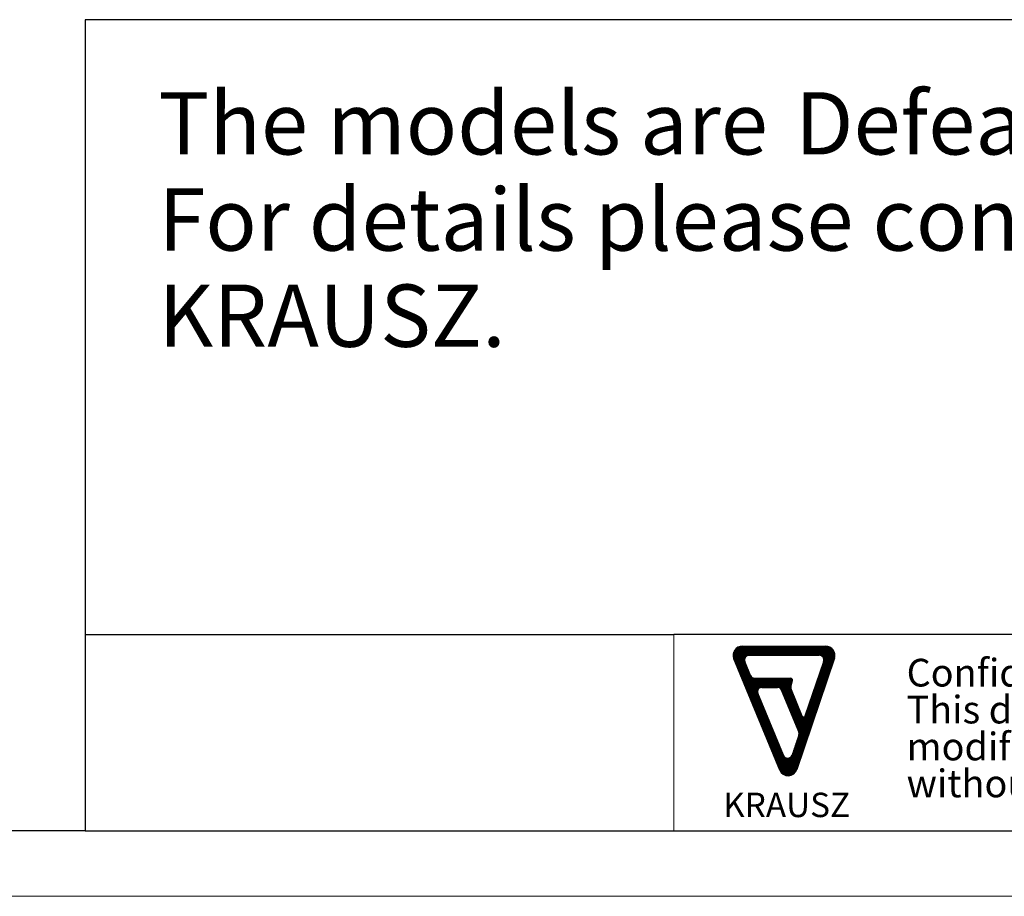
# Model space of a CAD drawing. Units: millimetres. Extents: x 0 to 420, y 0 to 297.
# Drawn here: x 210 to 285, y 0 to 67 of the extents above; entities that cross this region are included whole.
import ezdxf

# ---------------------------------------------------------------- set-up
doc = ezdxf.new("R2010")
doc.units = ezdxf.units.MM
doc.layers.add('1', color=7, linetype='Continuous')
doc.layers.add('SLD-0', color=218, linetype='Continuous', lineweight=25)
doc.styles.add('SLDTEXTSTYLE0', font='TXT', dxfattribs={"width": 0.7})
doc.styles.add('SLDTEXTSTYLE2', font='TXT', dxfattribs={"width": 0.75})

# ---------------------------------------------------------------- blocks, each defined once
blk = doc.blocks.new('LOGO-KRAUSZ_1')
at = {"layer": '1'}
h = blk.add_hatch(dxfattribs=at)
h.set_pattern_fill('ANSI31', scale=0.01, style=0)
edge = h.paths.add_edge_path(flags=0)
edge.add_arc((393.24, 34.17), 1, 202.4106, 341.3552, ccw=False)
edge.add_line((392.32, 33.79), (387.31, 45.94))
edge.add_arc((388.23, 46.32), 1, 90, 202.4106, ccw=False)
edge.add_line((388.23, 47.32), (397.34, 47.32))
edge.add_arc((397.34, 46.32), 1, -18.6448, 90, ccw=False)
edge.add_line((398.29, 46), (394.19, 33.85))
edge = h.paths.add_edge_path(flags=0)
edge.add_arc((394.02, 42.77), 0.5, 166.3552, 202.4106)
edge.add_line((393.56, 42.58), (394.74, 39.71))
edge.add_arc((394.93, 39.79), 0.2, 202.4106, 341.3552)
edge.add_line((395.11, 39.72), (397.12, 45.66))
edge.add_arc((396.64, 45.82), 0.5, 341.3552, 450)
edge.add_line((396.64, 46.32), (388.98, 46.32))
edge.add_arc((388.98, 45.82), 0.5, 90, 202.4106)
edge.add_line((388.51, 45.63), (389.13, 44.13))
edge.add_arc((389.6, 44.32), 0.5, 202.4106, 270)
edge.add_line((389.6, 43.82), (393.5, 43.82))
edge.add_arc((393.5, 43.62), 0.2, -13.6448, 90, ccw=False)
edge.add_line((393.7, 43.57), (393.53, 42.89))
edge = h.paths.add_edge_path(flags=0)
edge.add_line((393.67, 35.43), (394.4, 37.61))
edge.add_arc((393.98, 37.76), 0.45, 341.3552, 382.4106)
edge.add_line((394.39, 37.93), (392.49, 42.54))
edge.add_arc((392.08, 42.37), 0.45, 22.4106, 90)
edge.add_line((392.08, 42.82), (390.36, 42.82))
edge.add_arc((390.36, 42.35), 0.463, 90, 202.4106)
edge.add_line((389.94, 42.18), (392.73, 35.4))
edge.add_arc((393.19, 35.59), 0.5, 202.4106, 341.3552)
for p, q in [((388.23, 47.32), (397.34, 47.32)), ((388.98, 46.32), (396.64, 46.32)), ((392.32, 33.79), (387.31, 45.94)), ((389.13, 44.13), (388.51, 45.63)), ((398.29, 46), (394.19, 33.85)), ((395.11, 39.72), (397.12, 45.66)), ((389.6, 43.82), (393.5, 43.82)), ((393.53, 42.89), (393.7, 43.57)), ((392.73, 35.4), (389.94, 42.18)), ((390.36, 42.82), (392.08, 42.82)), ((392.49, 42.54), (394.39, 37.93)), ((393.56, 42.58), (394.74, 39.71)), ((394.4, 37.61), (393.67, 35.43))]:
    blk.add_line(p, q, dxfattribs=at)
for centre, radius, start, end in [((388.23, 46.32), 1, 90, 202.4106), ((397.34, 46.32), 1, 341.3552, 90), ((388.98, 45.82), 0.5, 90, 202.4106), ((396.64, 45.82), 0.5, 341.3552, 90), ((389.6, 44.32), 0.5, 202.4106, 270), ((393.5, 43.62), 0.2, 346.3552, 90), ((390.36, 42.35), 0.463, 90, 202.4106), ((392.08, 42.37), 0.45, 22.4106, 90), ((394.02, 42.77), 0.5, 166.3552, 202.4106), ((394.93, 39.79), 0.2, 202.4106, 341.3552), ((393.98, 37.76), 0.45, 341.3552, 22.4106), ((393.19, 35.59), 0.5, 202.4106, 341.3552), ((393.24, 34.17), 1, 202.4106, 341.3552)]:
    blk.add_arc(centre, radius, start, end, dxfattribs=at)
at = {"layer": 'SLD-0', "insert": (393.07, 31.32), "char_height": 2.667, "attachment_point": 2, "style": 'SLDTEXTSTYLE0'}
blk.add_mtext('KRAUSZ', dxfattribs=at)
blk = doc.blocks.new('SW_NOTE_0')
at = {"color": 0, "linetype": 'Continuous', "lineweight": 0, "char_height": 2.11667, "attachment_point": 1, "style": 'SLDTEXTSTYLE0'}
for s, insert in [('Confidential Information. All rights reserved to Krausz Industries Ltd.', (0, 2.729)), ('This document may not be copied, reproduced, displayed,', (0, -0.094)), ('modified or used in any way, whether in whole or in part,', (0, -2.916)), ('without the express prior written consent of Krausz Industries Ltd.', (0, -5.738))]:
    blk.add_mtext(s, dxfattribs=dict(at, insert=insert))
blk = doc.blocks.new('FRAME-2015-A3')
at = {"color": 7, "linetype": 'Continuous', "lineweight": 25}
for p, q in [((399.999, 67.003), (214.999, 67.003)), ((214.999, 67.003), (214.999, 5.003)), ((214.999, 20.003), (259.999, 20.003)), ((399.999, 20.003), (259.999, 20.003)), ((214.999, 5.003), (4.999, 5.003)), ((214.999, 5.003), (399.999, 5.003))]:
    blk.add_line(p, q, dxfattribs=at)
at = {"color": 7, "linetype": 'Continuous', "lineweight": 18}
blk.add_line((259.999, 20.003), (259.999, 5.003), dxfattribs=at)
at = {"color": 7, "linetype": 'Continuous', "xscale": 0.7, "yscale": 0.7, "zscale": 0.7}
blk.add_blockref('LOGO-KRAUSZ_1', (-6.519, -14.001), dxfattribs=at)
at = {"color": 7, "linetype": 'Continuous', "lineweight": 0}
blk.add_blockref('SW_NOTE_0', (277.804, 15.425), dxfattribs=at)
blk = doc.blocks.new('SW_NOTE_2')
at = {"color": 0, "linetype": 'Continuous', "lineweight": 0, "attachment_point": 1, "style": 'SLDTEXTSTYLE2'}
for s, insert, char_height in [('The models are', (0, 6.139), 4.7625), ('Defeatured', (48.666, 6.139), 4.7625), ('.', (83.203, 6.139), 4.762), ('For details please contact', (0, -1.211), 4.7625), ('KRAUSZ.', (0, -8.561), 4.7625)]:
    blk.add_mtext(s, dxfattribs=dict(at, insert=insert, char_height=char_height))

msp = doc.modelspace()

# ---------------------------------------------------------------- linework, layer by layer
at = {"color": 7, "linetype": 'Continuous', "lineweight": 18}
msp.add_line((-0.001, 0.003), (419.999, 0.003), dxfattribs=at)

# ---------------------------------------------------------------- block references
at = {"color": 7, "linetype": 'Continuous'}
msp.add_blockref('FRAME-2015-A3', (0, 0), dxfattribs=at)
at = {"color": 7, "linetype": 'Continuous', "lineweight": 0}
msp.add_blockref('SW_NOTE_2', (220.604, 55.324), dxfattribs=at)
at = {"color": 7, "linetype": 'Continuous', "xscale": 0.7, "yscale": 0.7, "zscale": 0.7}
msp.add_blockref('LOGO-KRAUSZ_1', (-6.519, -14.001), dxfattribs=at)
msp.add_blockref('LOGO-KRAUSZ_1', (-6.519, -14.001), dxfattribs=at)
msp.add_blockref('LOGO-KRAUSZ_1', (-6.519, -14.001), dxfattribs=at)
msp.add_blockref('LOGO-KRAUSZ_1', (-6.519, -14.001), dxfattribs=at)
msp.add_blockref('LOGO-KRAUSZ_1', (-6.519, -14.001), dxfattribs=at)
msp.add_blockref('LOGO-KRAUSZ_1', (-6.519, -14.001), dxfattribs=at)
msp.add_blockref('LOGO-KRAUSZ_1', (-6.519, -14.001), dxfattribs=at)

doc.saveas('drawing.dxf')
